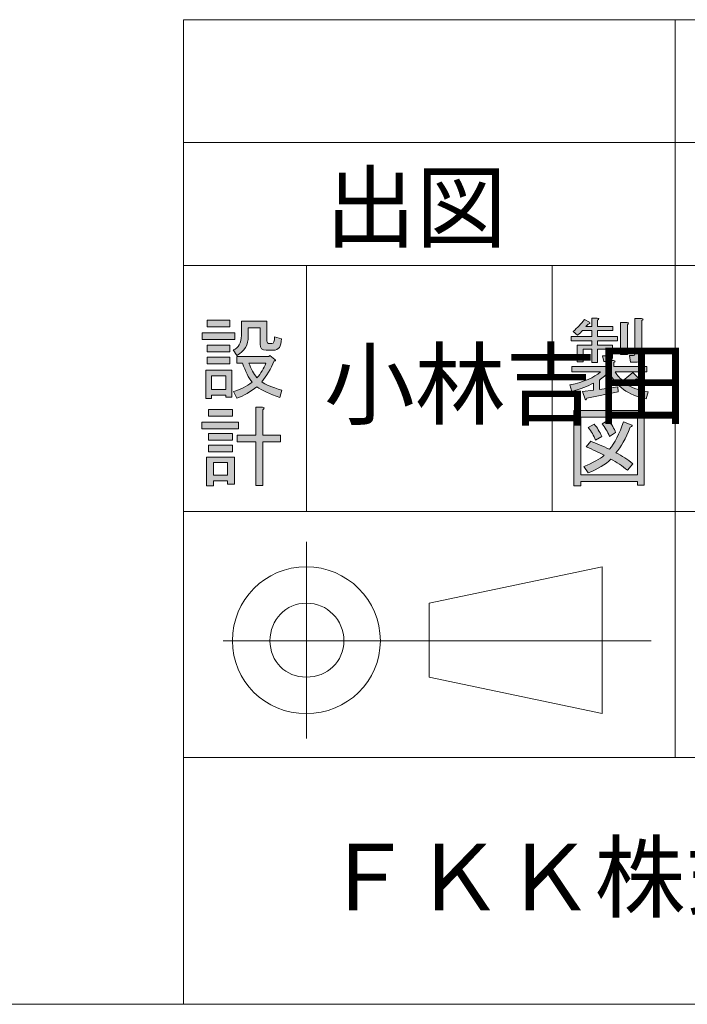
# Model space of a CAD drawing. Units: inches. Extents: x -43 to 337, y 86 to 343.
# Drawn here: x 236 to 263, y 86 to 126 of the extents above; entities that cross this region are included whole.
import ezdxf

# ---------------------------------------------------------------- set-up
doc = ezdxf.new("R2010")
doc.units = ezdxf.units.IN
doc.header["$MEASUREMENT"] = 0
doc.layers.add('レイヤー 1', color=7, linetype='Continuous')

msp = doc.modelspace()

# ---------------------------------------------------------------- hatches: boundary and pattern name
at = {"layer": 'レイヤー 1'}
h = msp.add_hatch(color=7, dxfattribs=at)
h.dxf.hatch_style = 2
h.paths.add_polyline_path([(244.443, 110.309), (244.204, 110.309), (244.204, 110.394), (243.628, 110.394), (243.628, 110.251), (243.389, 110.251), (243.389, 111.403), (244.443, 111.403)])
edge = h.paths.add_edge_path()
edge.add_spline(control_points=[(244.654, 111.688), (244.654, 111.688), (244.654, 111.958), (244.654, 111.958), (244.654, 111.958), (245.947, 111.958), (245.947, 111.958), (245.947, 111.958), (245.989, 112.001), (245.989, 112.001), (245.989, 112.001), (246.2, 111.844), (246.2, 111.844), (246.247, 111.797), (246.238, 111.778), (246.172, 111.787), (246.031, 111.446), (245.863, 111.162), (245.666, 110.934), (245.797, 110.83), (246.069, 110.716), (246.481, 110.593), (246.481, 110.593), (246.397, 110.294), (246.397, 110.294), (245.985, 110.436), (245.675, 110.583), (245.469, 110.735), (245.207, 110.527), (244.935, 110.37), (244.654, 110.266), (244.654, 110.266), (244.514, 110.536), (244.514, 110.536), (244.795, 110.612), (245.048, 110.74), (245.273, 110.92), (245.132, 111.1), (245.001, 111.356), (244.879, 111.688), (244.879, 111.688), (244.654, 111.688), (244.654, 111.688)], knot_values=[0, 0, 0, 0, 1, 1, 1, 2, 2, 2, 3, 3, 3, 4, 4, 4, 5, 5, 5, 6, 6, 6, 7, 7, 7, 8, 8, 8, 9, 9, 9, 10, 10, 10, 11, 11, 11, 12, 12, 12, 13, 13, 13, 14, 14, 14, 14], degree=3, periodic=1)
h.paths.add_polyline_path([(244.204, 111.176), (243.628, 111.176), (243.628, 110.621), (244.204, 110.621)])
edge = h.paths.add_edge_path()
edge.add_spline(control_points=[(245.469, 111.091), (245.629, 111.28), (245.75, 111.479), (245.835, 111.688), (245.835, 111.688), (245.146, 111.688), (245.146, 111.688), (245.221, 111.461), (245.329, 111.261), (245.469, 111.091), (245.469, 111.091), (245.469, 111.091), (245.469, 111.091)], knot_values=[0, 0, 0, 0, 1, 1, 1, 2, 2, 2, 3, 3, 3, 4, 4, 4, 4], degree=3, periodic=1)
h.paths.add_polyline_path([(244.373, 111.93), (244.373, 111.659), (243.446, 111.659), (243.446, 111.93)])
edge = h.paths.add_edge_path()
edge.add_spline(control_points=[(244.837, 113.395), (244.837, 113.395), (245.877, 113.395), (245.877, 113.395), (245.877, 113.395), (245.877, 112.598), (245.877, 112.598), (245.877, 112.522), (245.91, 112.484), (245.976, 112.484), (245.976, 112.484), (246.074, 112.484), (246.074, 112.484), (246.149, 112.484), (246.187, 112.574), (246.187, 112.755), (246.187, 112.755), (246.468, 112.684), (246.468, 112.684), (246.458, 112.37), (246.351, 112.214), (246.144, 112.214), (246.144, 112.214), (245.849, 112.214), (245.849, 112.214), (245.68, 112.214), (245.596, 112.294), (245.596, 112.456), (245.596, 112.456), (245.596, 113.124), (245.596, 113.124), (245.596, 113.124), (245.118, 113.124), (245.118, 113.124), (245.118, 113.124), (245.118, 112.783), (245.118, 112.783), (245.118, 112.432), (244.964, 112.172), (244.654, 112.001), (244.654, 112.001), (244.5, 112.228), (244.5, 112.228), (244.724, 112.314), (244.837, 112.508), (244.837, 112.811), (244.837, 112.811), (244.837, 113.395), (244.837, 113.395)], knot_values=[0, 0, 0, 0, 1, 1, 1, 2, 2, 2, 3, 3, 3, 4, 4, 4, 5, 5, 5, 6, 6, 6, 7, 7, 7, 8, 8, 8, 9, 9, 9, 10, 10, 10, 11, 11, 11, 12, 12, 12, 13, 13, 13, 14, 14, 14, 15, 15, 15, 16, 16, 16, 16], degree=3, periodic=1)
h.paths.add_polyline_path([(244.373, 112.427), (244.373, 112.157), (243.446, 112.157), (243.446, 112.427)])
h.paths.add_polyline_path([(244.57, 112.925), (244.57, 112.655), (243.249, 112.655), (243.249, 112.925)])
h.paths.add_polyline_path([(244.373, 113.437), (244.373, 113.167), (243.446, 113.167), (243.446, 113.437)])
h = msp.add_hatch(color=7, dxfattribs=at)
h.dxf.hatch_style = 2
edge = h.paths.add_edge_path()
edge.add_spline(control_points=[(259.57, 111.759), (259.57, 111.759), (259.514, 111.986), (259.514, 111.986), (259.514, 111.986), (259.626, 111.986), (259.626, 111.986), (259.664, 111.986), (259.682, 112.006), (259.682, 112.043), (259.682, 112.043), (259.682, 112.257), (259.682, 112.257), (259.682, 112.257), (259.317, 112.257), (259.317, 112.257), (259.317, 112.257), (259.317, 111.716), (259.317, 111.716), (259.317, 111.716), (259.078, 111.716), (259.078, 111.716), (259.078, 111.716), (259.078, 112.257), (259.078, 112.257), (259.078, 112.257), (258.727, 112.257), (258.727, 112.257), (258.727, 112.257), (258.727, 111.745), (258.727, 111.745), (258.727, 111.745), (258.488, 111.745), (258.488, 111.745), (258.488, 111.745), (258.488, 112.427), (258.488, 112.427), (258.488, 112.427), (259.078, 112.427), (259.078, 112.427), (259.078, 112.427), (259.078, 112.598), (259.078, 112.598), (259.078, 112.598), (258.248, 112.598), (258.248, 112.598), (258.248, 112.598), (258.248, 112.769), (258.248, 112.769), (258.248, 112.769), (259.078, 112.769), (259.078, 112.769), (259.078, 112.769), (259.078, 113.011), (259.078, 113.011), (259.078, 113.011), (258.698, 113.011), (258.698, 113.011), (258.652, 112.963), (258.586, 112.901), (258.501, 112.825), (258.501, 112.825), (258.319, 112.982), (258.319, 112.982), (258.497, 113.124), (258.652, 113.285), (258.782, 113.466), (258.782, 113.466), (258.98, 113.352), (258.98, 113.352), (259.017, 113.314), (259.003, 113.29), (258.938, 113.281), (258.938, 113.281), (258.839, 113.181), (258.839, 113.181), (258.839, 113.181), (259.078, 113.181), (259.078, 113.181), (259.078, 113.181), (259.078, 113.522), (259.078, 113.522), (259.078, 113.522), (259.303, 113.522), (259.303, 113.522), (259.378, 113.513), (259.383, 113.484), (259.317, 113.437), (259.317, 113.437), (259.317, 113.181), (259.317, 113.181), (259.317, 113.181), (259.935, 113.181), (259.935, 113.181), (259.935, 113.181), (259.935, 113.011), (259.935, 113.011), (259.935, 113.011), (259.317, 113.011), (259.317, 113.011), (259.317, 113.011), (259.317, 112.769), (259.317, 112.769), (259.317, 112.769), (260.118, 112.769), (260.118, 112.769), (260.118, 112.769), (260.118, 112.598), (260.118, 112.598), (260.118, 112.598), (259.317, 112.598), (259.317, 112.598), (259.317, 112.598), (259.317, 112.427), (259.317, 112.427), (259.317, 112.427), (259.921, 112.427), (259.921, 112.427), (259.921, 112.427), (259.921, 111.944), (259.921, 111.944), (259.921, 111.858), (259.893, 111.811), (259.837, 111.802), (259.837, 111.802), (259.963, 111.802), (259.963, 111.802), (260.039, 111.792), (260.043, 111.764), (259.977, 111.716), (259.977, 111.716), (259.977, 111.56), (259.977, 111.56), (259.977, 111.56), (261.313, 111.56), (261.313, 111.56), (261.313, 111.56), (261.313, 111.332), (261.313, 111.332), (261.313, 111.332), (260.034, 111.332), (260.034, 111.332), (260.118, 111.18), (260.221, 111.062), (260.343, 110.977), (260.343, 110.977), (260.75, 111.304), (260.75, 111.304), (260.75, 111.304), (260.961, 111.091), (260.961, 111.091), (260.971, 111.043), (260.947, 111.029), (260.891, 111.048), (260.891, 111.048), (260.526, 110.82), (260.526, 110.82), (260.695, 110.697), (260.976, 110.598), (261.369, 110.522), (261.369, 110.522), (261.285, 110.237), (261.285, 110.237), (260.563, 110.389), (260.062, 110.754), (259.781, 111.332), (259.659, 111.209), (259.528, 111.1), (259.387, 111.005), (259.387, 111.005), (259.387, 110.621), (259.387, 110.621), (259.387, 110.621), (260.132, 110.735), (260.132, 110.735), (260.132, 110.735), (260.146, 110.522), (260.146, 110.522), (260.146, 110.522), (258.881, 110.266), (258.881, 110.266), (258.871, 110.2), (258.848, 110.185), (258.811, 110.223), (258.811, 110.223), (258.698, 110.536), (258.698, 110.536), (258.698, 110.536), (259.148, 110.593), (259.148, 110.593), (259.148, 110.593), (259.148, 110.877), (259.148, 110.877), (258.923, 110.754), (258.628, 110.64), (258.263, 110.536), (258.263, 110.536), (258.193, 110.806), (258.193, 110.806), (258.764, 110.929), (259.177, 111.105), (259.429, 111.332), (259.429, 111.332), (258.263, 111.332), (258.263, 111.332), (258.263, 111.332), (258.263, 111.56), (258.263, 111.56), (258.263, 111.56), (259.739, 111.56), (259.739, 111.56), (259.739, 111.56), (259.739, 111.759), (259.739, 111.759), (259.739, 111.759), (259.57, 111.759), (259.57, 111.759)], knot_values=[0, 0, 0, 0, 1, 1, 1, 2, 2, 2, 3, 3, 3, 4, 4, 4, 5, 5, 5, 6, 6, 6, 7, 7, 7, 8, 8, 8, 9, 9, 9, 10, 10, 10, 11, 11, 11, 12, 12, 12, 13, 13, 13, 14, 14, 14, 15, 15, 15, 16, 16, 16, 17, 17, 17, 18, 18, 18, 19, 19, 19, 20, 20, 20, 21, 21, 21, 22, 22, 22, 23, 23, 23, 24, 24, 24, 25, 25, 25, 26, 26, 26, 27, 27, 27, 28, 28, 28, 29, 29, 29, 30, 30, 30, 31, 31, 31, 32, 32, 32, 33, 33, 33, 34, 34, 34, 35, 35, 35, 36, 36, 36, 37, 37, 37, 38, 38, 38, 39, 39, 39, 40, 40, 40, 41, 41, 41, 42, 42, 42, 43, 43, 43, 44, 44, 44, 45, 45, 45, 46, 46, 46, 47, 47, 47, 48, 48, 48, 49, 49, 49, 50, 50, 50, 51, 51, 51, 52, 52, 52, 53, 53, 53, 54, 54, 54, 55, 55, 55, 56, 56, 56, 57, 57, 57, 58, 58, 58, 59, 59, 59, 60, 60, 60, 61, 61, 61, 62, 62, 62, 63, 63, 63, 64, 64, 64, 65, 65, 65, 66, 66, 66, 67, 67, 67, 68, 68, 68, 69, 69, 69, 70, 70, 70, 71, 71, 71, 72, 72, 72, 72], degree=3, periodic=1)
edge = h.paths.add_edge_path()
edge.add_spline(control_points=[(260.652, 111.731), (260.652, 111.731), (260.61, 112.001), (260.61, 112.001), (260.61, 112.001), (260.779, 112.001), (260.779, 112.001), (260.816, 112.001), (260.835, 112.02), (260.835, 112.058), (260.835, 112.058), (260.835, 113.508), (260.835, 113.508), (260.835, 113.508), (261.102, 113.508), (261.102, 113.508), (261.177, 113.499), (261.182, 113.47), (261.116, 113.423), (261.116, 113.423), (261.116, 111.93), (261.116, 111.93), (261.116, 111.797), (261.05, 111.731), (260.919, 111.731), (260.919, 111.731), (260.652, 111.731), (260.652, 111.731)], knot_values=[0, 0, 0, 0, 1, 1, 1, 2, 2, 2, 3, 3, 3, 4, 4, 4, 5, 5, 5, 6, 6, 6, 7, 7, 7, 8, 8, 8, 9, 9, 9, 9], degree=3, periodic=1)
edge = h.paths.add_edge_path()
edge.add_spline(control_points=[(260.512, 113.337), (260.586, 113.328), (260.591, 113.3), (260.526, 113.252), (260.526, 113.252), (260.526, 112.043), (260.526, 112.043), (260.526, 112.043), (260.245, 112.043), (260.245, 112.043), (260.245, 112.043), (260.245, 113.337), (260.245, 113.337), (260.245, 113.337), (260.512, 113.337), (260.512, 113.337), (260.512, 113.337), (260.512, 113.337), (260.512, 113.337)], knot_values=[0, 0, 0, 0, 1, 1, 1, 2, 2, 2, 3, 3, 3, 4, 4, 4, 5, 5, 5, 6, 6, 6, 6], degree=3, periodic=1)
h = msp.add_hatch(color=7, dxfattribs=at)
h.dxf.hatch_style = 2
h.paths.add_polyline_path([(244.556, 106.767), (244.274, 106.767), (244.274, 106.909), (243.698, 106.909), (243.698, 106.71), (243.417, 106.71), (243.417, 107.876), (244.556, 107.876)])
edge = h.paths.add_edge_path()
edge.add_spline(control_points=[(245.427, 108.758), (245.427, 108.758), (245.427, 109.896), (245.427, 109.896), (245.427, 109.896), (245.695, 109.896), (245.695, 109.896), (245.788, 109.876), (245.793, 109.843), (245.708, 109.796), (245.708, 109.796), (245.708, 108.758), (245.708, 108.758), (245.708, 108.758), (246.426, 108.758), (246.426, 108.758), (246.426, 108.758), (246.426, 108.488), (246.426, 108.488), (246.426, 108.488), (245.708, 108.488), (245.708, 108.488), (245.708, 108.488), (245.708, 106.724), (245.708, 106.724), (245.708, 106.724), (245.427, 106.724), (245.427, 106.724), (245.427, 106.724), (245.427, 108.488), (245.427, 108.488), (245.427, 108.488), (244.669, 108.488), (244.669, 108.488), (244.669, 108.488), (244.669, 108.758), (244.669, 108.758), (244.669, 108.758), (245.427, 108.758), (245.427, 108.758)], knot_values=[0, 0, 0, 0, 1, 1, 1, 2, 2, 2, 3, 3, 3, 4, 4, 4, 5, 5, 5, 6, 6, 6, 7, 7, 7, 8, 8, 8, 9, 9, 9, 10, 10, 10, 11, 11, 11, 12, 12, 12, 13, 13, 13, 13], degree=3, periodic=1)
h.paths.add_polyline_path([(243.698, 107.649), (243.698, 107.137), (244.274, 107.137), (244.274, 107.649)])
h.paths.add_polyline_path([(244.472, 108.36), (244.472, 108.09), (243.501, 108.09), (243.501, 108.36)])
h.paths.add_polyline_path([(243.501, 108.829), (244.472, 108.829), (244.472, 108.559), (243.501, 108.559)])
h.paths.add_polyline_path([(243.235, 109.298), (244.724, 109.298), (244.724, 109.028), (243.235, 109.028)])
h.paths.add_polyline_path([(244.472, 109.81), (244.472, 109.54), (243.501, 109.54), (243.501, 109.81)])
h = msp.add_hatch(color=7, dxfattribs=at)
h.dxf.hatch_style = 2
h.paths.add_polyline_path([(260.934, 106.739), (260.934, 106.881), (258.628, 106.881), (258.628, 106.71), (258.347, 106.71), (258.347, 109.768), (261.215, 109.768), (261.215, 106.739)])
h.paths.add_polyline_path([(260.934, 109.498), (258.628, 109.498), (258.628, 107.151), (260.934, 107.151)])
edge = h.paths.add_edge_path()
edge.add_spline(control_points=[(260.062, 108.047), (260.305, 107.923), (260.535, 107.777), (260.75, 107.606), (260.75, 107.606), (260.526, 107.336), (260.526, 107.336), (260.32, 107.516), (260.094, 107.668), (259.851, 107.791), (259.635, 107.572), (259.331, 107.388), (258.938, 107.236), (258.938, 107.236), (258.755, 107.492), (258.755, 107.492), (259.129, 107.644), (259.406, 107.796), (259.584, 107.947), (259.368, 108.061), (259.125, 108.175), (258.853, 108.289), (258.853, 108.289), (259.036, 108.516), (259.036, 108.516), (259.261, 108.431), (259.514, 108.322), (259.795, 108.189), (260.01, 108.445), (260.203, 108.82), (260.371, 109.313), (260.371, 109.313), (260.68, 109.185), (260.68, 109.185), (260.755, 109.165), (260.741, 109.132), (260.638, 109.085), (260.46, 108.63), (260.268, 108.283), (260.062, 108.047), (260.062, 108.047), (260.062, 108.047), (260.062, 108.047)], knot_values=[0, 0, 0, 0, 1, 1, 1, 2, 2, 2, 3, 3, 3, 4, 4, 4, 5, 5, 5, 6, 6, 6, 7, 7, 7, 8, 8, 8, 9, 9, 9, 10, 10, 10, 11, 11, 11, 12, 12, 12, 13, 13, 13, 14, 14, 14, 14], degree=3, periodic=1)
edge = h.paths.add_edge_path()
edge.add_spline(control_points=[(259.177, 109.213), (259.298, 109.071), (259.401, 108.905), (259.485, 108.716), (259.485, 108.716), (259.232, 108.559), (259.232, 108.559), (259.157, 108.749), (259.059, 108.919), (258.938, 109.071), (258.938, 109.071), (259.177, 109.213), (259.177, 109.213)], knot_values=[0, 0, 0, 0, 1, 1, 1, 2, 2, 2, 3, 3, 3, 4, 4, 4, 4], degree=3, periodic=1)
edge = h.paths.add_edge_path()
edge.add_spline(control_points=[(259.795, 108.716), (259.72, 108.905), (259.621, 109.076), (259.5, 109.227), (259.5, 109.227), (259.739, 109.369), (259.739, 109.369), (259.888, 109.199), (259.992, 109.033), (260.048, 108.872), (260.048, 108.872), (259.795, 108.716), (259.795, 108.716)], knot_values=[0, 0, 0, 0, 1, 1, 1, 2, 2, 2, 3, 3, 3, 4, 4, 4, 4], degree=3, periodic=1)

# ---------------------------------------------------------------- linework, layer by layer
at = {"layer": 'レイヤー 1', "color": 7, "lineweight": 9}
for points in [[(337.482, 125.645), (242.485, 125.645)], [(242.485, 125.645), (242.485, 85.64)], [(262.467, 115.655), (262.467, 125.645)], [(337.482, 120.65), (242.485, 120.65)], [(337.482, 115.655), (242.485, 115.655)], [(247.481, 115.655), (247.481, 105.664)], [(257.471, 115.655), (257.471, 105.664)], [(262.467, 115.655), (262.467, 105.664)], [(337.482, 105.664), (242.485, 105.664)], [(262.467, 105.664), (262.467, 95.673)], [(247.481, 104.436), (247.481, 96.435)], [(252.476, 101.939), (259.503, 103.42)], [(259.503, 103.42), (259.503, 97.451)], [(252.476, 101.939), (252.476, 98.933)], [(261.493, 100.415), (244.094, 100.415)], [(252.476, 98.933), (259.503, 97.451)], [(337.482, 95.673), (242.485, 95.673)], [(337.482, 85.64), (-42.545, 85.64)]]:
    msp.add_lwpolyline(points, dxfattribs=at)
at = {"layer": 'レイヤー 1', "lineweight": 0}
for points in [[(244.373, 113.437), (244.373, 113.167), (243.446, 113.167), (243.446, 113.437), (244.373, 113.437)], [(244.57, 112.925), (244.57, 112.655), (243.249, 112.655), (243.249, 112.925), (244.57, 112.925)], [(244.373, 112.427), (244.373, 112.157), (243.446, 112.157), (243.446, 112.427), (244.373, 112.427)], [(244.373, 111.93), (244.373, 111.659), (243.446, 111.659), (243.446, 111.93), (244.373, 111.93)], [(244.443, 110.309), (244.204, 110.309), (244.204, 110.394), (243.628, 110.394), (243.628, 110.251), (243.389, 110.251), (243.389, 111.403), (244.443, 111.403), (244.443, 110.309)], [(244.204, 111.176), (243.628, 111.176), (243.628, 110.621), (244.204, 110.621), (244.204, 111.176)], [(244.472, 109.81), (244.472, 109.54), (243.501, 109.54), (243.501, 109.81), (244.472, 109.81)], [(260.934, 106.739), (260.934, 106.881), (258.628, 106.881), (258.628, 106.71), (258.347, 106.71), (258.347, 109.768), (261.215, 109.768), (261.215, 106.739), (260.934, 106.739)], [(243.235, 109.298), (244.724, 109.298), (244.724, 109.028), (243.235, 109.028), (243.235, 109.298)], [(260.934, 109.498), (258.628, 109.498), (258.628, 107.151), (260.934, 107.151), (260.934, 109.498)], [(243.501, 108.829), (244.472, 108.829), (244.472, 108.559), (243.501, 108.559), (243.501, 108.829)], [(244.472, 108.36), (244.472, 108.09), (243.501, 108.09), (243.501, 108.36), (244.472, 108.36)], [(244.556, 106.767), (244.274, 106.767), (244.274, 106.909), (243.698, 106.909), (243.698, 106.71), (243.417, 106.71), (243.417, 107.876), (244.556, 107.876), (244.556, 106.767)], [(243.698, 107.649), (243.698, 107.137), (244.274, 107.137), (244.274, 107.649), (243.698, 107.649)]]:
    msp.add_lwpolyline(points, dxfattribs=at)
for points, knots in [([(244.837, 113.395), (244.837, 113.395), (245.877, 113.395), (245.877, 113.395), (245.877, 113.395), (245.877, 112.598), (245.877, 112.598), (245.877, 112.522), (245.91, 112.484), (245.976, 112.484), (245.976, 112.484), (246.074, 112.484), (246.074, 112.484), (246.149, 112.484), (246.187, 112.574), (246.187, 112.755), (246.187, 112.755), (246.468, 112.684), (246.468, 112.684), (246.458, 112.37), (246.351, 112.214), (246.144, 112.214), (246.144, 112.214), (245.849, 112.214), (245.849, 112.214), (245.68, 112.214), (245.596, 112.294), (245.596, 112.456), (245.596, 112.456), (245.596, 113.124), (245.596, 113.124), (245.596, 113.124), (245.118, 113.124), (245.118, 113.124), (245.118, 113.124), (245.118, 112.783), (245.118, 112.783), (245.118, 112.432), (244.964, 112.172), (244.654, 112.001), (244.654, 112.001), (244.5, 112.228), (244.5, 112.228), (244.724, 112.314), (244.837, 112.508), (244.837, 112.811), (244.837, 112.811), (244.837, 113.395), (244.837, 113.395)], [0, 0, 0, 0, 1, 1, 1, 2, 2, 2, 3, 3, 3, 4, 4, 4, 5, 5, 5, 6, 6, 6, 7, 7, 7, 8, 8, 8, 9, 9, 9, 10, 10, 10, 11, 11, 11, 12, 12, 12, 13, 13, 13, 14, 14, 14, 15, 15, 15, 16, 16, 16, 16]), ([(259.57, 111.759), (259.57, 111.759), (259.514, 111.986), (259.514, 111.986), (259.514, 111.986), (259.626, 111.986), (259.626, 111.986), (259.664, 111.986), (259.682, 112.006), (259.682, 112.043), (259.682, 112.043), (259.682, 112.257), (259.682, 112.257), (259.682, 112.257), (259.317, 112.257), (259.317, 112.257), (259.317, 112.257), (259.317, 111.716), (259.317, 111.716), (259.317, 111.716), (259.078, 111.716), (259.078, 111.716), (259.078, 111.716), (259.078, 112.257), (259.078, 112.257), (259.078, 112.257), (258.727, 112.257), (258.727, 112.257), (258.727, 112.257), (258.727, 111.745), (258.727, 111.745), (258.727, 111.745), (258.488, 111.745), (258.488, 111.745), (258.488, 111.745), (258.488, 112.427), (258.488, 112.427), (258.488, 112.427), (259.078, 112.427), (259.078, 112.427), (259.078, 112.427), (259.078, 112.598), (259.078, 112.598), (259.078, 112.598), (258.248, 112.598), (258.248, 112.598), (258.248, 112.598), (258.248, 112.769), (258.248, 112.769), (258.248, 112.769), (259.078, 112.769), (259.078, 112.769), (259.078, 112.769), (259.078, 113.011), (259.078, 113.011), (259.078, 113.011), (258.698, 113.011), (258.698, 113.011), (258.652, 112.963), (258.586, 112.901), (258.501, 112.825), (258.501, 112.825), (258.319, 112.982), (258.319, 112.982), (258.497, 113.124), (258.652, 113.285), (258.782, 113.466), (258.782, 113.466), (258.98, 113.352), (258.98, 113.352), (259.017, 113.314), (259.003, 113.29), (258.938, 113.281), (258.938, 113.281), (258.839, 113.181), (258.839, 113.181), (258.839, 113.181), (259.078, 113.181), (259.078, 113.181), (259.078, 113.181), (259.078, 113.522), (259.078, 113.522), (259.078, 113.522), (259.303, 113.522), (259.303, 113.522), (259.378, 113.513), (259.383, 113.484), (259.317, 113.437), (259.317, 113.437), (259.317, 113.181), (259.317, 113.181), (259.317, 113.181), (259.935, 113.181), (259.935, 113.181), (259.935, 113.181), (259.935, 113.011), (259.935, 113.011), (259.935, 113.011), (259.317, 113.011), (259.317, 113.011), (259.317, 113.011), (259.317, 112.769), (259.317, 112.769), (259.317, 112.769), (260.118, 112.769), (260.118, 112.769), (260.118, 112.769), (260.118, 112.598), (260.118, 112.598), (260.118, 112.598), (259.317, 112.598), (259.317, 112.598), (259.317, 112.598), (259.317, 112.427), (259.317, 112.427), (259.317, 112.427), (259.921, 112.427), (259.921, 112.427), (259.921, 112.427), (259.921, 111.944), (259.921, 111.944), (259.921, 111.858), (259.893, 111.811), (259.837, 111.802), (259.837, 111.802), (259.963, 111.802), (259.963, 111.802), (260.039, 111.792), (260.043, 111.764), (259.977, 111.716), (259.977, 111.716), (259.977, 111.56), (259.977, 111.56), (259.977, 111.56), (261.313, 111.56), (261.313, 111.56), (261.313, 111.56), (261.313, 111.332), (261.313, 111.332), (261.313, 111.332), (260.034, 111.332), (260.034, 111.332), (260.118, 111.18), (260.221, 111.062), (260.343, 110.977), (260.343, 110.977), (260.75, 111.304), (260.75, 111.304), (260.75, 111.304), (260.961, 111.091), (260.961, 111.091), (260.971, 111.043), (260.947, 111.029), (260.891, 111.048), (260.891, 111.048), (260.526, 110.82), (260.526, 110.82), (260.695, 110.697), (260.976, 110.598), (261.369, 110.522), (261.369, 110.522), (261.285, 110.237), (261.285, 110.237), (260.563, 110.389), (260.062, 110.754), (259.781, 111.332), (259.659, 111.209), (259.528, 111.1), (259.387, 111.005), (259.387, 111.005), (259.387, 110.621), (259.387, 110.621), (259.387, 110.621), (260.132, 110.735), (260.132, 110.735), (260.132, 110.735), (260.146, 110.522), (260.146, 110.522), (260.146, 110.522), (258.881, 110.266), (258.881, 110.266), (258.871, 110.2), (258.848, 110.185), (258.811, 110.223), (258.811, 110.223), (258.698, 110.536), (258.698, 110.536), (258.698, 110.536), (259.148, 110.593), (259.148, 110.593), (259.148, 110.593), (259.148, 110.877), (259.148, 110.877), (258.923, 110.754), (258.628, 110.64), (258.263, 110.536), (258.263, 110.536), (258.193, 110.806), (258.193, 110.806), (258.764, 110.929), (259.177, 111.105), (259.429, 111.332), (259.429, 111.332), (258.263, 111.332), (258.263, 111.332), (258.263, 111.332), (258.263, 111.56), (258.263, 111.56), (258.263, 111.56), (259.739, 111.56), (259.739, 111.56), (259.739, 111.56), (259.739, 111.759), (259.739, 111.759), (259.739, 111.759), (259.57, 111.759), (259.57, 111.759)], [0, 0, 0, 0, 1, 1, 1, 2, 2, 2, 3, 3, 3, 4, 4, 4, 5, 5, 5, 6, 6, 6, 7, 7, 7, 8, 8, 8, 9, 9, 9, 10, 10, 10, 11, 11, 11, 12, 12, 12, 13, 13, 13, 14, 14, 14, 15, 15, 15, 16, 16, 16, 17, 17, 17, 18, 18, 18, 19, 19, 19, 20, 20, 20, 21, 21, 21, 22, 22, 22, 23, 23, 23, 24, 24, 24, 25, 25, 25, 26, 26, 26, 27, 27, 27, 28, 28, 28, 29, 29, 29, 30, 30, 30, 31, 31, 31, 32, 32, 32, 33, 33, 33, 34, 34, 34, 35, 35, 35, 36, 36, 36, 37, 37, 37, 38, 38, 38, 39, 39, 39, 40, 40, 40, 41, 41, 41, 42, 42, 42, 43, 43, 43, 44, 44, 44, 45, 45, 45, 46, 46, 46, 47, 47, 47, 48, 48, 48, 49, 49, 49, 50, 50, 50, 51, 51, 51, 52, 52, 52, 53, 53, 53, 54, 54, 54, 55, 55, 55, 56, 56, 56, 57, 57, 57, 58, 58, 58, 59, 59, 59, 60, 60, 60, 61, 61, 61, 62, 62, 62, 63, 63, 63, 64, 64, 64, 65, 65, 65, 66, 66, 66, 67, 67, 67, 68, 68, 68, 69, 69, 69, 70, 70, 70, 71, 71, 71, 72, 72, 72, 72]), ([(260.512, 113.337), (260.586, 113.328), (260.591, 113.3), (260.526, 113.252), (260.526, 113.252), (260.526, 112.043), (260.526, 112.043), (260.526, 112.043), (260.245, 112.043), (260.245, 112.043), (260.245, 112.043), (260.245, 113.337), (260.245, 113.337), (260.245, 113.337), (260.512, 113.337), (260.512, 113.337), (260.512, 113.337), (260.512, 113.337), (260.512, 113.337)], [0, 0, 0, 0, 1, 1, 1, 2, 2, 2, 3, 3, 3, 4, 4, 4, 5, 5, 5, 6, 6, 6, 6]), ([(260.652, 111.731), (260.652, 111.731), (260.61, 112.001), (260.61, 112.001), (260.61, 112.001), (260.779, 112.001), (260.779, 112.001), (260.816, 112.001), (260.835, 112.02), (260.835, 112.058), (260.835, 112.058), (260.835, 113.508), (260.835, 113.508), (260.835, 113.508), (261.102, 113.508), (261.102, 113.508), (261.177, 113.499), (261.182, 113.47), (261.116, 113.423), (261.116, 113.423), (261.116, 111.93), (261.116, 111.93), (261.116, 111.797), (261.05, 111.731), (260.919, 111.731), (260.919, 111.731), (260.652, 111.731), (260.652, 111.731)], [0, 0, 0, 0, 1, 1, 1, 2, 2, 2, 3, 3, 3, 4, 4, 4, 5, 5, 5, 6, 6, 6, 7, 7, 7, 8, 8, 8, 9, 9, 9, 9]), ([(244.654, 111.688), (244.654, 111.688), (244.654, 111.958), (244.654, 111.958), (244.654, 111.958), (245.947, 111.958), (245.947, 111.958), (245.947, 111.958), (245.989, 112.001), (245.989, 112.001), (245.989, 112.001), (246.2, 111.844), (246.2, 111.844), (246.247, 111.797), (246.238, 111.778), (246.172, 111.787), (246.031, 111.446), (245.863, 111.162), (245.666, 110.934), (245.797, 110.83), (246.069, 110.716), (246.481, 110.593), (246.481, 110.593), (246.397, 110.294), (246.397, 110.294), (245.985, 110.436), (245.675, 110.583), (245.469, 110.735), (245.207, 110.527), (244.935, 110.37), (244.654, 110.266), (244.654, 110.266), (244.514, 110.536), (244.514, 110.536), (244.795, 110.612), (245.048, 110.74), (245.273, 110.92), (245.132, 111.1), (245.001, 111.356), (244.879, 111.688), (244.879, 111.688), (244.654, 111.688), (244.654, 111.688)], [0, 0, 0, 0, 1, 1, 1, 2, 2, 2, 3, 3, 3, 4, 4, 4, 5, 5, 5, 6, 6, 6, 7, 7, 7, 8, 8, 8, 9, 9, 9, 10, 10, 10, 11, 11, 11, 12, 12, 12, 13, 13, 13, 14, 14, 14, 14]), ([(245.469, 111.091), (245.629, 111.28), (245.75, 111.479), (245.835, 111.688), (245.835, 111.688), (245.146, 111.688), (245.146, 111.688), (245.221, 111.461), (245.329, 111.261), (245.469, 111.091), (245.469, 111.091), (245.469, 111.091), (245.469, 111.091)], [0, 0, 0, 0, 1, 1, 1, 2, 2, 2, 3, 3, 3, 4, 4, 4, 4]), ([(245.427, 108.758), (245.427, 108.758), (245.427, 109.896), (245.427, 109.896), (245.427, 109.896), (245.695, 109.896), (245.695, 109.896), (245.788, 109.876), (245.793, 109.843), (245.708, 109.796), (245.708, 109.796), (245.708, 108.758), (245.708, 108.758), (245.708, 108.758), (246.426, 108.758), (246.426, 108.758), (246.426, 108.758), (246.426, 108.488), (246.426, 108.488), (246.426, 108.488), (245.708, 108.488), (245.708, 108.488), (245.708, 108.488), (245.708, 106.724), (245.708, 106.724), (245.708, 106.724), (245.427, 106.724), (245.427, 106.724), (245.427, 106.724), (245.427, 108.488), (245.427, 108.488), (245.427, 108.488), (244.669, 108.488), (244.669, 108.488), (244.669, 108.488), (244.669, 108.758), (244.669, 108.758), (244.669, 108.758), (245.427, 108.758), (245.427, 108.758)], [0, 0, 0, 0, 1, 1, 1, 2, 2, 2, 3, 3, 3, 4, 4, 4, 5, 5, 5, 6, 6, 6, 7, 7, 7, 8, 8, 8, 9, 9, 9, 10, 10, 10, 11, 11, 11, 12, 12, 12, 13, 13, 13, 13]), ([(260.062, 108.047), (260.305, 107.923), (260.535, 107.777), (260.75, 107.606), (260.75, 107.606), (260.526, 107.336), (260.526, 107.336), (260.32, 107.516), (260.094, 107.668), (259.851, 107.791), (259.635, 107.572), (259.331, 107.388), (258.938, 107.236), (258.938, 107.236), (258.755, 107.492), (258.755, 107.492), (259.129, 107.644), (259.406, 107.796), (259.584, 107.947), (259.368, 108.061), (259.125, 108.175), (258.853, 108.289), (258.853, 108.289), (259.036, 108.516), (259.036, 108.516), (259.261, 108.431), (259.514, 108.322), (259.795, 108.189), (260.01, 108.445), (260.203, 108.82), (260.371, 109.313), (260.371, 109.313), (260.68, 109.185), (260.68, 109.185), (260.755, 109.165), (260.741, 109.132), (260.638, 109.085), (260.46, 108.63), (260.268, 108.283), (260.062, 108.047), (260.062, 108.047), (260.062, 108.047), (260.062, 108.047)], [0, 0, 0, 0, 1, 1, 1, 2, 2, 2, 3, 3, 3, 4, 4, 4, 5, 5, 5, 6, 6, 6, 7, 7, 7, 8, 8, 8, 9, 9, 9, 10, 10, 10, 11, 11, 11, 12, 12, 12, 13, 13, 13, 14, 14, 14, 14]), ([(259.795, 108.716), (259.72, 108.905), (259.621, 109.076), (259.5, 109.227), (259.5, 109.227), (259.739, 109.369), (259.739, 109.369), (259.888, 109.199), (259.992, 109.033), (260.048, 108.872), (260.048, 108.872), (259.795, 108.716), (259.795, 108.716)], [0, 0, 0, 0, 1, 1, 1, 2, 2, 2, 3, 3, 3, 4, 4, 4, 4]), ([(259.177, 109.213), (259.298, 109.071), (259.401, 108.905), (259.485, 108.716), (259.485, 108.716), (259.232, 108.559), (259.232, 108.559), (259.157, 108.749), (259.059, 108.919), (258.938, 109.071), (258.938, 109.071), (259.177, 109.213), (259.177, 109.213)], [0, 0, 0, 0, 1, 1, 1, 2, 2, 2, 3, 3, 3, 4, 4, 4, 4])]:
    msp.add_open_spline(points, degree=3, knots=knots, dxfattribs=at)
at = {"layer": 'レイヤー 1', "color": 7, "lineweight": 9}
for points in [[(247.481, 103.42), (245.787, 103.42), (244.475, 102.066), (244.475, 100.415), (244.475, 98.764), (245.787, 97.451), (247.481, 97.451), (249.131, 97.451), (250.486, 98.764), (250.486, 100.415), (250.486, 102.066), (249.131, 103.42), (247.481, 103.42)], [(247.481, 101.939), (246.634, 101.939), (245.999, 101.261), (245.999, 100.415), (245.999, 99.568), (246.634, 98.933), (247.481, 98.933), (248.327, 98.933), (249.005, 99.568), (249.005, 100.415), (249.005, 101.261), (248.327, 101.939), (247.481, 101.939)]]:
    msp.add_open_spline(points, degree=3, knots=[0, 0, 0, 0, 1, 1, 1, 2, 2, 2, 3, 3, 3, 4, 4, 4, 4], dxfattribs=at)

# ---------------------------------------------------------------- texts
at = {"layer": 'レイヤー 1', "color": 7, "char_height": 2.70595, "attachment_point": 7}
for s, insert in [('\\f#82l#82r#83S#83V#83b#83N WinCharSetFFFF-H-90ms-RKSJ-H|b0|i0|c0|p34;\\W1;出図', (248.241, 116.673)), ('\\f#82l#82r#83S#83V#83b#83N WinCharSetFFFF-H-90ms-RKSJ-H|b0|i0|c0|p34;\\W1;小林吉田', (248.198, 109.476)), ('\\f#82l#82r#83S#83V#83b#83N WinCharSetFFFF-H-90ms-RKSJ-H|b0|i0|c0|p34;\\W1;ＦＫＫ株式会社', (248.114, 89.452))]:
    msp.add_mtext(s, dxfattribs=dict(at, insert=insert))

doc.saveas('drawing.dxf')
